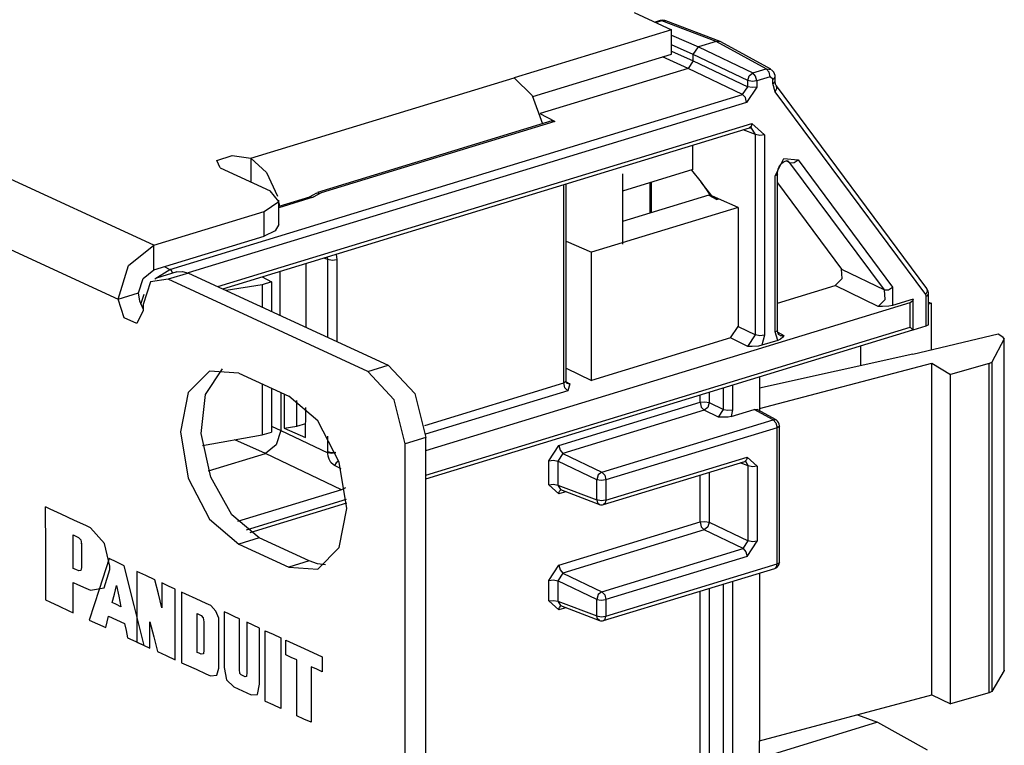
# Paper-space layout 'Layout1' of a CAD drawing. Extents: x 0 to 11, y 0 to 8.5.
# Drawn here: x 10 to 10.4, y 3.6 to 3.9 of the extents above; entities that cross this region are included whole.
import ezdxf

# ---------------------------------------------------------------- set-up
doc = ezdxf.new("R2010")
doc.units = 0
doc.header["$MEASUREMENT"] = 0
doc.layers.add('1', color=7, linetype='Continuous')

psp = doc.layouts.get("Layout1")

# ---------------------------------------------------------------- linework, layer by layer
at = {"layer": '1', "color": 161, "linetype": 'Continuous'}
for p, q in [((10.03950214385986, 3.768881320953369), (7.258982181549072, 5.051515579223633)), ((7.24540901184082, 5.031148433685303), (10.02592849731445, 3.748514175415039)), ((10.22162628173828, 3.857198238372803), (10.2358283996582, 3.850646734237671)), ((10.2358283996582, 3.850646734237671), (10.17610645294189, 3.832399845123291)), ((10.2358283996582, 3.841378211975098), (10.2358283996582, 3.850646734237671)), ((10.1832218170166, 3.825305223464966), (10.2358283996582, 3.841378211975098)), ((10.07624816894531, 3.801889896392822), (10.17610645294189, 3.832399845123291)), ((10.17610645294189, 3.832399845123291), (10.18296146392822, 3.825738191604614)), ((10.18296146392822, 3.825738191604614), (10.18685722351074, 3.814951181411743)), ((10.06342220306396, 3.801115036010742), (10.06923961639404, 3.802892446517944)), ((10.06461334228516, 3.798335313796997), (10.06342220306396, 3.801115036010742)), ((10.06923961639404, 3.802892446517944), (10.07624816894531, 3.801889896392822)), ((10.07624816894531, 3.801889896392822), (10.07624816894531, 3.792968511581421)), ((10.07624816894531, 3.801889896392822), (10.08227252960205, 3.796486139297485)), ((10.06461334228516, 3.798335313796997), (10.08355045318604, 3.789599895477295)), ((10.08227252960205, 3.796486139297485), (10.08634757995605, 3.787581920623779)), ((10.21720790863037, 3.795937061309814), (10.21720790863037, 3.769289970397949)), ((10.08683776855469, 3.785470485687256), (10.08355045318604, 3.789599895477295)), ((10.08138465881348, 3.781677722930908), (10.08683776855469, 3.785470485687256)), ((10.08691596984863, 3.776776790618896), (10.08691596984863, 3.78604531288147)), ((10.08691596984863, 3.784955263137817), (10.08701515197754, 3.78432559967041)), ((10.08701515197754, 3.78432559967041), (10.08709907531738, 3.783697605133057)), ((10.03950214385986, 3.768881320953369), (10.08138465881348, 3.781677722930908)), ((10.08138465881348, 3.772409200668335), (10.08138465881348, 3.781677722930908)), ((10.08691596984863, 3.776776790618896), (10.08546257019043, 3.774358749389648)), ((10.03950214385986, 3.759612560272217), (10.08138465881348, 3.772409200668335)), ((10.08546257019043, 3.774358749389648), (10.08138465881348, 3.772409200668335)), ((10.02990436553955, 3.761198043823242), (10.03950214385986, 3.768881320953369)), ((10.03950214385986, 3.759612560272217), (10.03950214385986, 3.768881320953369)), ((10.02592849731445, 3.748514175415039), (10.02990436553955, 3.761198043823242)), ((10.03368473052979, 3.750884056091309), (10.0353889465332, 3.756319999694824)), ((10.0353889465332, 3.756319999694824), (10.03950214385986, 3.759612560272217)), ((10.04823875427246, 3.758811235427856), (10.04048252105713, 3.756441354751587)), ((10.05262184143066, 3.758368730545044), (10.04486560821533, 3.755998849868774)), ((10.04823875427246, 3.758811235427856), (10.05036449432373, 3.759008884429932)), ((10.05036449432373, 3.759008884429932), (10.05262184143066, 3.758368730545044)), ((10.05262184143066, 3.758368730545044), (10.12836742401123, 3.723427295684814)), ((10.08098220825195, 3.757062435150146), (10.08098220825195, 3.756674528121948)), ((10.08729457855225, 3.758990287780762), (10.08729457855225, 3.742374897003174)), ((10.03816986083984, 3.75501537322998), (10.03539752960205, 3.746463775634766)), ((10.04486560821533, 3.755998849868774), (10.03816986083984, 3.75501537322998)), ((10.12061214447021, 3.721057653427124), (10.04486560821533, 3.755998849868774)), ((10.02592849731445, 3.748514175415039), (10.03368473052979, 3.750884056091309)), ((10.03413391113281, 3.74772047996521), (10.03368473052979, 3.750884056091309)), ((10.02829551696777, 3.741402149200439), (10.02592849731445, 3.748514175415039)), ((10.03539752960205, 3.744742870330811), (10.03413391113281, 3.74772047996521)), ((10.03539752960205, 3.746463775634766), (10.03539752960205, 3.744146585464478)), ((10.03302955627441, 3.739218473434448), (10.02829551696777, 3.741402149200439)), ((10.03539752960205, 3.744146585464478), (10.03302955627441, 3.739218473434448)), ((10.12061214447021, 3.721057653427124), (10.12836742401123, 3.723427295684814)), ((10.12836742401123, 3.723427295684814), (10.1384105682373, 3.712686777114868)), ((10.06064605712891, 3.72120189666748), (10.0525598526001, 3.713058471679688)), ((10.05908203125, 3.712348937988281), (10.06554508209229, 3.722006797790527)), ((10.07169246673584, 3.720452547073364), (10.06064605712891, 3.72120189666748)), ((10.07169246673584, 3.720452547073364), (10.0906286239624, 3.711717128753662)), ((10.13065433502197, 3.710317134857178), (10.12061214447021, 3.721057653427124)), ((10.0525598526001, 3.713058471679688), (10.04959964752197, 3.698203802108765)), ((10.05745315551758, 3.697476148605347), (10.05908203125, 3.712348937988281)), ((10.10167503356934, 3.702275514602661), (10.0906286239624, 3.711717128753662)), ((10.1384105682373, 3.712686777114868), (10.14257049560547, 3.696021795272827)), ((10.13481426239014, 3.693651914596558), (10.13065433502197, 3.710317134857178)), ((10.10976123809814, 3.686671495437622), (10.10167503356934, 3.702275514602661)), ((10.04959964752197, 3.698203802108765), (10.0525598526001, 3.680618524551392)), ((10.0610466003418, 3.680919170379639), (10.05745315551758, 3.697476148605347)), ((10.14257049560547, 3.696021795272827), (10.13481426239014, 3.693651914596558)), ((10.13481426239014, 3.567368030548096), (10.13481426239014, 3.693651914596558)), ((10.14257049560547, 3.569737672805786), (10.14257049560547, 3.696021795272827)), ((10.11272144317627, 3.66908597946167), (10.10976123809814, 3.686671495437622)), ((10.0525598526001, 3.680618524551392), (10.06064605712891, 3.665014266967773)), ((10.06900787353516, 3.666608810424805), (10.0610466003418, 3.680919170379639)), ((10.10976123809814, 3.654231548309326), (10.11272144317627, 3.66908597946167)), ((10.06064605712891, 3.665014266967773), (10.07169246673584, 3.655572652816772)), ((10.07944869995117, 3.657942295074463), (10.06900787353516, 3.666608810424805)), ((10.07944869995117, 3.657942295074463), (10.07169246673584, 3.655572652816772)), ((10.07169246673584, 3.655572652816772), (10.0906286239624, 3.64683723449707)), ((10.09838485717773, 3.64920711517334), (10.07944869995117, 3.657942295074463)), ((10.10167503356934, 3.646087884902954), (10.10976123809814, 3.654231548309326)), ((10.09838485717773, 3.64920711517334), (10.0906286239624, 3.64683723449707)), ((10.10148906707764, 3.648097038269043), (10.09838485717773, 3.64920711517334)), ((10.10453224182129, 3.647652387619019), (10.10148906707764, 3.648097038269043)), ((10.0906286239624, 3.64683723449707), (10.10167503356934, 3.646087884902954))]:
    psp.add_line(p, q, dxfattribs=at)
at = {"layer": '1', "color": 53, "linetype": 'Continuous'}
for p, q in [((10.23148345947266, 3.854109525680542), (10.22958183288574, 3.853528499603271)), ((10.23215866088867, 3.854059934616089), (10.22991561889648, 3.853374481201172)), ((10.23237228393555, 3.854274988174438), (10.23148345947266, 3.854109525680542)), ((10.2318115234375, 3.854144811630249), (10.23148345947266, 3.854109525680542)), ((10.23215866088867, 3.854059934616089), (10.2318115234375, 3.854144811630249)), ((10.25278854370117, 3.846208810806274), (10.23215866088867, 3.854059934616089)), ((10.23358535766602, 3.85404896736145), (10.23215866088867, 3.854059934616089)), ((10.23323154449463, 3.85409951210022), (10.23237228393555, 3.854274988174438)), ((10.25423622131348, 3.846189975738525), (10.23358535766602, 3.85404896736145)), ((10.2358283996582, 3.848630666732788), (10.24599838256836, 3.844134330749512)), ((10.25278854370117, 3.846208810806274), (10.24599838256836, 3.844134330749512)), ((10.25447940826416, 3.84607720375061), (10.25278854370117, 3.846208810806274)), ((10.27171993255615, 3.835810422897339), (10.25278854370117, 3.846208810806274)), ((10.27343273162842, 3.835667610168457), (10.25447940826416, 3.84607720375061)), ((10.24406051635742, 3.841226577758789), (10.2358283996582, 3.844866275787354)), ((10.2358283996582, 3.842546224594116), (10.24406051635742, 3.838906526565552)), ((10.24406051635742, 3.841226577758789), (10.24599838256836, 3.844134330749512)), ((10.24599838256836, 3.844134330749512), (10.26662826538086, 3.834254741668701)), ((10.2421236038208, 3.835998773574829), (10.23235511779785, 3.840317010879517)), ((10.24406051635742, 3.838906526565552), (10.2421236038208, 3.835998773574829)), ((10.26469039916992, 3.831346988677979), (10.24406051635742, 3.841226577758789)), ((10.24406051635742, 3.838906526565552), (10.24406051635742, 3.841226577758789)), ((10.24406051635742, 3.838906526565552), (10.26469039916992, 3.829026937484741)), ((10.2421236038208, 3.835998773574829), (10.18599510192871, 3.818850040435791)), ((10.26275253295898, 3.826119184494019), (10.2421236038208, 3.835998773574829)), ((10.26662826538086, 3.834254741668701), (10.27171993255615, 3.835810422897339)), ((10.27280044555664, 3.834606170654297), (10.27171993255615, 3.835810422897339)), ((10.27171993255615, 3.835810422897339), (10.27362728118896, 3.835545301437378)), ((10.27400779724121, 3.835235118865967), (10.27370357513428, 3.835439443588257)), ((10.2742748260498, 3.83499550819397), (10.27400779724121, 3.835235118865967)), ((10.27463436126709, 3.834516763687134), (10.2742748260498, 3.83499550819397)), ((10.26469039916992, 3.831346988677979), (10.26528167724609, 3.833146572113037)), ((10.26469039916992, 3.829026937484741), (10.26469039916992, 3.831346988677979)), ((10.26636123657227, 3.831029176712036), (10.26469039916992, 3.831346988677979)), ((10.26528167724609, 3.833146572113037), (10.26662826538086, 3.834254741668701)), ((10.26815128326416, 3.831236362457275), (10.26636123657227, 3.831029176712036)), ((10.26770877838135, 3.83305025100708), (10.26662826538086, 3.834254741668701)), ((10.26815128326416, 3.831236362457275), (10.26770877838135, 3.83305025100708)), ((10.27324295043945, 3.832792282104492), (10.26815128326416, 3.831236362457275)), ((10.26815128326416, 3.831236362457275), (10.26815128326416, 3.828916549682617)), ((10.27324295043945, 3.832792282104492), (10.27280044555664, 3.834606170654297)), ((10.27421188354492, 3.83193039894104), (10.27324295043945, 3.832792282104492)), ((10.27421188354492, 3.83193039894104), (10.27489185333252, 3.832255363464355)), ((10.27421188354492, 3.830262660980225), (10.27421188354492, 3.83193039894104)), ((10.27489566802979, 3.833971977233887), (10.27463436126709, 3.834516763687134)), ((10.27489185333252, 3.832255363464355), (10.27513408660889, 3.832658290863037)), ((10.27489185333252, 3.83058762550354), (10.27513408660889, 3.830990552902222)), ((10.27507400512695, 3.833335161209106), (10.27489566802979, 3.833971977233887)), ((10.27513408660889, 3.832658290863037), (10.27507400512695, 3.833335161209106)), ((10.27513408660889, 3.830990552902222), (10.27513408660889, 3.832658290863037)), ((10.27514553070068, 3.830690860748291), (10.27513408660889, 3.830990552902222)), ((10.26275253295898, 3.826119184494019), (10.26469039916992, 3.829026937484741)), ((10.26815128326416, 3.828916549682617), (10.26427555084229, 3.823100805282593)), ((10.26636123657227, 3.828709363937378), (10.26469039916992, 3.829026937484741)), ((10.26815128326416, 3.828916549682617), (10.26636123657227, 3.828709363937378)), ((10.27421188354492, 3.830262660980225), (10.27489185333252, 3.83058762550354)), ((10.27513027191162, 3.827151536941528), (10.27421188354492, 3.830262660980225)), ((10.27513027191162, 3.827151536941528), (10.27574825286865, 3.828345775604248)), ((10.27517414093018, 3.83041524887085), (10.27514553070068, 3.830690860748291)), ((10.27527141571045, 3.82997727394104), (10.27517414093018, 3.83041524887085)), ((10.27540493011475, 3.829627752304077), (10.27527141571045, 3.82997727394104)), ((10.27548027038574, 3.829485177993774), (10.27540493011475, 3.829627752304077)), ((10.27556037902832, 3.829369306564331), (10.27548027038574, 3.829485177993774)), ((10.33262825012207, 3.752466201782227), (10.27556037902832, 3.829369306564331)), ((10.27574825286865, 3.828345775604248), (10.27556037902832, 3.829369068145752)), ((10.04557514190674, 3.759764432907104), (10.26275253295898, 3.826119184494019)), ((10.26383304595947, 3.824914932250977), (10.26275253295898, 3.826119184494019)), ((10.26427555084229, 3.823100805282593), (10.26383304595947, 3.824914932250977)), ((10.33219909667969, 3.750248432159424), (10.27513027191162, 3.827151536941528)), ((10.26427555084229, 3.823100805282593), (10.05253791809082, 3.758408308029175)), ((10.19042491912842, 3.816040992736816), (10.10149383544922, 3.788869857788086)), ((10.19160270690918, 3.815890073776245), (10.1860237121582, 3.818749666213989)), ((10.1904239654541, 3.816040992736816), (10.19099617004395, 3.816085815429688)), ((10.19099617004395, 3.816085815429688), (10.19160270690918, 3.815890073776245)), ((10.063796043396, 3.753215074539185), (10.26627063751221, 3.815077304840088)), ((10.06562614440918, 3.752370119094849), (10.26542282104492, 3.813414335250854)), ((10.19160270690918, 3.815890073776245), (10.10288238525391, 3.788783311843872)), ((10.26765441894531, 3.810878753662109), (10.26296424865723, 3.812663316726685)), ((10.26604175567627, 3.813982009887695), (10.26542282104492, 3.813414335250854)), ((10.26542282104492, 3.813414335250854), (10.26585292816162, 3.813491821289062)), ((10.26585292816162, 3.813491821289062), (10.2661075592041, 3.81344199180603)), ((10.26765441894531, 3.810878753662109), (10.26596164703369, 3.813515186309814)), ((10.26627063751221, 3.815077304840088), (10.26604175567627, 3.813982009887695)), ((10.26627063751221, 3.815077304840088), (10.27111530303955, 3.810768127441406)), ((10.26765441894531, 3.734929084777832), (10.26765441894531, 3.810878753662109)), ((10.26932525634766, 3.810560941696167), (10.26765441894531, 3.810878753662109)), ((10.27111530303955, 3.810768127441406), (10.26932525634766, 3.810560941696167)), ((10.27111530303955, 3.810768127441406), (10.27111530303955, 3.734818696975708)), ((10.24389839172363, 3.797595262527466), (10.24389839172363, 3.806837797164917)), ((10.27505970001221, 3.795253753662109), (10.27841472625732, 3.801790237426758)), ((10.27841472625732, 3.801790237426758), (10.28383541107178, 3.801328897476196)), ((10.28226280212402, 3.80024266242981), (10.28383541107178, 3.801328897476196)), ((10.28383541107178, 3.801328897476196), (10.31966114044189, 3.7530517578125)), ((10.24389839172363, 3.797595262527466), (10.21720790863037, 3.789440631866455)), ((10.24338722229004, 3.797438859939575), (10.24702453613281, 3.792798519134521)), ((10.2761116027832, 3.797102212905884), (10.27629566192627, 3.797740459442139)), ((10.27629566192627, 3.797740459442139), (10.27655410766602, 3.798372268676758)), ((10.27655410766602, 3.798372268676758), (10.27688598632812, 3.798976421356201)), ((10.27688598632812, 3.798976421356201), (10.27727222442627, 3.79952335357666)), ((10.27727222442627, 3.79952335357666), (10.27769374847412, 3.799991130828857)), ((10.27769374847412, 3.799991130828857), (10.27813243865967, 3.800370931625366)), ((10.27813243865967, 3.800370931625366), (10.27855491638184, 3.80064582824707)), ((10.27855491638184, 3.80064582824707), (10.27894306182861, 3.800825357437134)), ((10.27894306182861, 3.800825357437134), (10.27927684783936, 3.800916910171509)), ((10.280686378479, 3.800219297409058), (10.27924537658691, 3.800884008407593)), ((10.27927684783936, 3.800916910171509), (10.27954578399658, 3.800941944122314)), ((10.27954578399658, 3.800941944122314), (10.27974891662598, 3.800923347473145)), ((10.27974891662598, 3.800923347473145), (10.27988529205322, 3.800857782363892)), ((10.28032493591309, 3.800601005554199), (10.27989292144775, 3.8008713722229)), ((10.280686378479, 3.800219297409058), (10.28032493591309, 3.800601005554199)), ((10.280686378479, 3.800219297409058), (10.28226280212402, 3.80024266242981)), ((10.31651210784912, 3.751942157745361), (10.280686378479, 3.800219297409058)), ((10.27573776245117, 3.79557728767395), (10.27505970001221, 3.795253753662109)), ((10.27505970001221, 3.736031055450439), (10.27505970001221, 3.795253753662109)), ((10.27598190307617, 3.795978546142578), (10.27573776245117, 3.79557728767395)), ((10.27598190307617, 3.795981645584106), (10.27601337432861, 3.796535968780518)), ((10.27598190307617, 3.736758947372437), (10.27598190307617, 3.795981645584106)), ((10.27601337432861, 3.796535968780518), (10.2761116027832, 3.797102212905884)), ((10.19491672515869, 3.716678619384766), (10.19491672515869, 3.791872262954712)), ((10.19583892822266, 3.717466354370117), (10.19583892822266, 3.792153835296631)), ((10.2275857925415, 3.792611122131348), (10.2275857925415, 3.781062126159668)), ((10.22809314727783, 3.792766094207764), (10.22809314727783, 3.781216859817505)), ((10.24702453613281, 3.792843818664551), (10.24702453613281, 3.792798519134521)), ((10.25111484527588, 3.787635326385498), (10.24702453613281, 3.792843818664551)), ((10.24702453613281, 3.792843818664551), (10.25076961517334, 3.787537097930908)), ((10.27598190307617, 3.792572736740112), (10.30024147033691, 3.759881258010864)), ((10.09856224060059, 3.787199735641479), (10.08691501617432, 3.78364109992981)), ((10.09995174407959, 3.787113189697266), (10.08691596984863, 3.783130407333374)), ((10.10113525390625, 3.788715124130249), (10.09837436676025, 3.787142276763916)), ((10.09856224060059, 3.787199735641479), (10.09995174407959, 3.787113189697266)), ((10.10288238525391, 3.788783311843872), (10.09995174407959, 3.787113189697266)), ((10.10113525390625, 3.788715124130249), (10.10288238525391, 3.788783311843872)), ((10.24989414215088, 3.787877559661865), (10.21720790863037, 3.777890920639038)), ((10.24989414215088, 3.787877559661865), (10.25303363800049, 3.786321878433228)), ((10.25076961517334, 3.787537097930908), (10.25111484527588, 3.787635326385498)), ((10.25076961517334, 3.787537097930908), (10.25303363800049, 3.786414861679077)), ((10.25358772277832, 3.786572456359863), (10.25111484527588, 3.787635326385498)), ((10.25303363800049, 3.786414861679077), (10.25358772277832, 3.786572456359863)), ((10.25303363800049, 3.786321878433228), (10.25358772277832, 3.786479473114014)), ((10.25303363800049, 3.786414861679077), (10.25303363800049, 3.786321878433228)), ((10.25358772277832, 3.786479473114014), (10.25358772277832, 3.786572456359863)), ((10.26101398468018, 3.783288240432739), (10.25358772277832, 3.786479473114014)), ((10.26101398468018, 3.783288240432739), (10.20549392700195, 3.766324996948242)), ((10.26101398468018, 3.783288240432739), (10.26101398468018, 3.738109350204468)), ((10.19583892822266, 3.770473957061768), (10.20549392700195, 3.766324996948242)), ((10.10544204711914, 3.763489961624146), (10.10391902923584, 3.764069795608521)), ((10.10544204711914, 3.763489961624146), (10.10538291931152, 3.764517307281494)), ((10.10867881774902, 3.76552414894104), (10.10890293121338, 3.763379573822021)), ((10.20549392700195, 3.71767258644104), (10.20549392700195, 3.766324996948242)), ((10.04340362548828, 3.760804653167725), (10.04557514190674, 3.759764432907104)), ((10.09719085693359, 3.737807989120483), (10.09726810455322, 3.762037515640259)), ((10.10544204711914, 3.734002351760864), (10.10544204711914, 3.763489961624146)), ((10.10711288452148, 3.763172149658203), (10.10544204711914, 3.763489961624146)), ((10.10890293121338, 3.763379573822021), (10.10711288452148, 3.763172149658203)), ((10.10890293121338, 3.763379573822021), (10.10890293121338, 3.7324059009552)), ((10.03988075256348, 3.756215810775757), (10.04557514190674, 3.759764432907104)), ((10.04622745513916, 3.759219408035278), (10.04557514190674, 3.759764432907104)), ((10.04675102233887, 3.75835657119751), (10.04622745513916, 3.759219408035278)), ((10.0805082321167, 3.756916999816895), (10.08415985107422, 3.755045413970947)), ((10.08070755004883, 3.756977558135986), (10.08070755004883, 3.75681471824646)), ((10.29788684844971, 3.753647804260254), (10.30047607421875, 3.756333351135254)), ((10.30047607421875, 3.756333351135254), (10.30024147033691, 3.759881258010864)), ((10.30024147033691, 3.759881258010864), (10.31651210784912, 3.751942157745361)), ((10.08056449890137, 3.753947019577026), (10.06691360473633, 3.751775503158569)), ((10.08415985107422, 3.755045413970947), (10.08056449890137, 3.753947019577026)), ((10.08056449890137, 3.753947019577026), (10.08056449890137, 3.745477914810181)), ((10.08415985107422, 3.755045413970947), (10.08415985107422, 3.743820190429688)), ((10.27598190307617, 3.746954917907715), (10.29788684844971, 3.753647804260254)), ((10.31421375274658, 3.745681047439575), (10.29788684844971, 3.753647804260254)), ((10.31808757781982, 3.751965761184692), (10.31966114044189, 3.7530517578125)), ((10.31966114044189, 3.7530517578125), (10.3195629119873, 3.746069192886353)), ((10.0344934463501, 3.746625900268555), (10.03582859039307, 3.750412702560425)), ((10.31651210784912, 3.751942157745361), (10.31808757781982, 3.751965761184692)), ((10.31680870056152, 3.748363971710205), (10.31651210784912, 3.751942157745361)), ((10.33219909667969, 3.750248432159424), (10.3328161239624, 3.751442909240723)), ((10.33238220214844, 3.749626159667969), (10.33219909667969, 3.750248432159424)), ((10.33238220214844, 3.749626159667969), (10.33306217193604, 3.749950885772705)), ((10.33238220214844, 3.738351821899414), (10.33238220214844, 3.749626159667969)), ((10.3328161239624, 3.751442909240723), (10.33262825012207, 3.752466201782227)), ((10.33276557922363, 3.75226616859436), (10.33262825012207, 3.752466201782227)), ((10.33288669586182, 3.752058029174805), (10.33276557922363, 3.75226616859436)), ((10.3331298828125, 3.751482725143433), (10.33288669586182, 3.752058029174805)), ((10.33306217193604, 3.749950885772705), (10.3333044052124, 3.750353813171387)), ((10.3332691192627, 3.750871658325195), (10.3331298828125, 3.751482725143433)), ((10.33329582214355, 3.750614404678345), (10.3332691192627, 3.750871658325195)), ((10.3333044052124, 3.750354290008545), (10.33329582214355, 3.750614404678345)), ((10.3333044052124, 3.738966226577759), (10.3333044052124, 3.750354290008545)), ((10.1425724029541, 3.691089391708374), (10.32635688781738, 3.747241497039795)), ((10.31421375274658, 3.745681047439575), (10.31680870056152, 3.748363971710205)), ((10.31425189971924, 3.745680093765259), (10.31421375274658, 3.745681047439575)), ((10.3158483505249, 3.745662212371826), (10.31425189971924, 3.745680093765259)), ((10.31821727752686, 3.745795249938965), (10.3158483505249, 3.745662212371826)), ((10.3195629119873, 3.746069192886353), (10.31821727752686, 3.745795249938965)), ((10.32741260528564, 3.748467683792114), (10.3195629119873, 3.746069192886353)), ((10.32635688781738, 3.747241497039795), (10.32726573944092, 3.747897386550903)), ((10.32635688781738, 3.737874269485474), (10.32635688781738, 3.747241497039795)), ((10.32741260528564, 3.748467683792114), (10.32726573944092, 3.747897386550903)), ((10.32726573944092, 3.747897386550903), (10.32726573944092, 3.736867904663086)), ((10.32741260528564, 3.736833572387695), (10.32741260528564, 3.748467683792114)), ((10.3333044052124, 3.747310638427734), (10.33429050445557, 3.746935367584229)), ((10.33429050445557, 3.746935367584229), (10.3333044052124, 3.746562242507935)), ((10.33429050445557, 3.746935367584229), (10.33429050445557, 3.729267358779907)), ((10.1425724029541, 3.681722402572632), (10.32635688781738, 3.737874269485474)), ((10.25810718536377, 3.733747720718384), (10.26101398468018, 3.738109350204468)), ((10.26101398468018, 3.738109350204468), (10.26765441894531, 3.734929084777832)), ((10.32635688781738, 3.737874269485474), (10.32726573944092, 3.736867904663086)), ((10.32741260528564, 3.736833572387695), (10.33238220214844, 3.738351821899414)), ((10.33238220214844, 3.738351821899414), (10.33292961120605, 3.738549470901489)), ((10.33292961120605, 3.738549470901489), (10.33324241638184, 3.738774538040161)), ((10.33324241638184, 3.738774538040161), (10.33327865600586, 3.73884129524231)), ((10.1425724029541, 3.680318117141724), (10.32735443115234, 3.736774921417236)), ((10.26474761962891, 3.730567455291748), (10.26765441894531, 3.734929084777832)), ((10.26932525634766, 3.734611511230469), (10.26765441894531, 3.734929084777832)), ((10.27111530303955, 3.734818696975708), (10.26932525634766, 3.734611511230469)), ((10.27111530303955, 3.734818696975708), (10.27009677886963, 3.730955839157104)), ((10.2757396697998, 3.736355781555176), (10.27505970001221, 3.736031055450439)), ((10.27608108520508, 3.732784271240234), (10.27505970001221, 3.736031055450439)), ((10.27598190307617, 3.736758947372437), (10.2757396697998, 3.736355781555176)), ((10.27599143981934, 3.736480474472046), (10.27598190307617, 3.736758947372437)), ((10.27601623535156, 3.736222505569458), (10.27599143981934, 3.736480474472046)), ((10.27611255645752, 3.735771179199219), (10.27601623535156, 3.736222505569458)), ((10.27610683441162, 3.735901355743408), (10.2783842086792, 3.734733819961548)), ((10.2762451171875, 3.735409498214722), (10.27611255645752, 3.735771179199219)), ((10.27645969390869, 3.735049247741699), (10.2762451171875, 3.735409498214722)), ((10.27668762207031, 3.734869241714478), (10.27645969390869, 3.735049247741699)), ((10.27677059173584, 3.734838008880615), (10.27668762207031, 3.734869241714478)), ((10.27685546875, 3.73482346534729), (10.27677059173584, 3.734838008880615)), ((10.2770357131958, 3.734719514846802), (10.2783842086792, 3.734733819961548)), ((10.27801704406738, 3.734103918075562), (10.27709197998047, 3.733230352401733)), ((10.27837657928467, 3.734719038009644), (10.27801704406738, 3.734103918075562)), ((10.2783842086792, 3.734733819961548), (10.27837657928467, 3.734719038009644)), ((10.32726573944092, 3.736867904663086), (10.32741260528564, 3.736833572387695)), ((10.32732963562012, 3.727622270584106), (10.35961532592773, 3.73525333404541)), ((10.35961532592773, 3.73525333404541), (10.36149215698242, 3.734222412109375)), ((10.36194515228271, 3.733401298522949), (10.36149215698242, 3.734222412109375)), ((10.25810718536377, 3.733747720718384), (10.20549392700195, 3.71767258644104)), ((10.26474761962891, 3.730567455291748), (10.25810718536377, 3.733747720718384)), ((10.26478576660156, 3.730566740036011), (10.26474761962891, 3.730567455291748)), ((10.26638126373291, 3.730548620223999), (10.26478576660156, 3.730566740036011)), ((10.26875114440918, 3.730681896209717), (10.26638126373291, 3.730548620223999)), ((10.27009677886963, 3.730955839157104), (10.26875114440918, 3.730681896209717)), ((10.27608108520508, 3.732784271240234), (10.27009677886963, 3.730955839157104)), ((10.27709197998047, 3.733230352401733), (10.27608108520508, 3.732784271240234)), ((10.30746459960938, 3.730697870254517), (10.30746459960938, 3.723215103149414)), ((10.36194515228271, 3.733401298522949), (10.35723876953125, 3.724587917327881)), ((10.36194515228271, 3.607578754425049), (10.36194515228271, 3.733401298522949)), ((10.36199951171875, 3.607761144638062), (10.36199951171875, 3.733607530593872)), ((10.32732963562012, 3.727622270584106), (10.26910877227783, 3.714708566665649)), ((10.26910877227783, 3.70698618888855), (10.33455181121826, 3.724142789840698)), ((10.33455181121826, 3.724142789840698), (10.34157657623291, 3.719849824905396)), ((10.33455181121826, 3.598431587219238), (10.33455181121826, 3.724142789840698)), ((10.35630226135254, 3.724015951156616), (10.34157657623291, 3.719849824905396)), ((10.35630226135254, 3.724015951156616), (10.35723876953125, 3.724587917327881)), ((10.35630226135254, 3.599153757095337), (10.35630226135254, 3.724015951156616)), ((10.35723876953125, 3.724587917327881), (10.35723876953125, 3.599689722061157)), ((10.19583892822266, 3.722295999526978), (10.20549392700195, 3.71767258644104)), ((10.26910877227783, 3.718978881835938), (10.26910877227783, 3.707674026489258)), ((10.34157657623291, 3.594945669174194), (10.34157657623291, 3.719849824905396)), ((10.08056449890137, 3.716360569000244), (10.08056449890137, 3.696957111358643)), ((10.14224815368652, 3.700586795806885), (10.19491672515869, 3.716678619384766)), ((10.19491672515869, 3.716678619384766), (10.19583892822266, 3.717466354370117)), ((10.19536018371582, 3.714864730834961), (10.19491672515869, 3.716678619384766)), ((10.19588088989258, 3.717188835144043), (10.19587898254395, 3.717467069625854)), ((10.19592189788818, 3.716946363449097), (10.19588088989258, 3.717188835144043)), ((10.19590473175049, 3.717155694961548), (10.19726943969727, 3.716405868530273)), ((10.19601821899414, 3.716713666915894), (10.19592189788818, 3.716946363449097)), ((10.19612979888916, 3.716544151306152), (10.19601821899414, 3.716713666915894)), ((10.19666385650635, 3.71634316444397), (10.19612121582031, 3.71650505065918)), ((10.19619655609131, 3.716468572616577), (10.19612979888916, 3.716544151306152)), ((10.19622421264648, 3.716440677642822), (10.19619655609131, 3.716468572616577)), ((10.19622421264648, 3.716440200805664), (10.19622421264648, 3.716440677642822)), ((10.19726943969727, 3.716405868530273), (10.19643974304199, 3.713660478591919)), ((10.19726943969727, 3.716405868530273), (10.19666385650635, 3.71634316444397)), ((10.25896072387695, 3.715878486633301), (10.25896072387695, 3.706546545028687)), ((10.08415985107422, 3.714702129364014), (10.08415985107422, 3.698055744171143)), ((10.08761024475098, 3.713110208511353), (10.08761024475098, 3.698703527450562)), ((10.08889865875244, 3.712516069412231), (10.08894062042236, 3.699526309967041)), ((10.19643974304199, 3.713660478591919), (10.14254951477051, 3.697195053100586)), ((10.19643974304199, 3.713660478591919), (10.19536018371582, 3.714864730834961)), ((10.24665832519531, 3.709344625473022), (10.24665832519531, 3.712119817733765)), ((10.25011920928955, 3.71317720413208), (10.25011920928955, 3.709234237670898)), ((10.25549983978271, 3.706656932830811), (10.25549983978271, 3.714821100234985)), ((10.0936975479126, 3.700263738632202), (10.09367370605469, 3.710003137588501)), ((10.19310092926025, 3.692981481552124), (10.24665832519531, 3.709344625473022)), ((10.24665832519531, 3.709344625473022), (10.24844741821289, 3.709551811218262)), ((10.24665832519531, 3.709344625473022), (10.24710083007812, 3.707530736923218)), ((10.24844741821289, 3.709551811218262), (10.25011920928955, 3.709234237670898)), ((10.25011920928955, 3.709234237670898), (10.24952793121338, 3.70743465423584)), ((10.25011920928955, 3.709234237670898), (10.25549983978271, 3.706656932830811)), ((10.0970573425293, 3.696038484573364), (10.09709358215332, 3.707316637039185)), ((10.24818134307861, 3.706326484680176), (10.19462394714355, 3.689963102340698)), ((10.24710083007812, 3.707530736923218), (10.24818134307861, 3.706326484680176)), ((10.24952793121338, 3.70743465423584), (10.24818134307861, 3.706326484680176)), ((10.25356197357178, 3.703749179840088), (10.24818134307861, 3.706326484680176)), ((10.25356197357178, 3.703749179840088), (10.25549983978271, 3.706656932830811)), ((10.25549983978271, 3.706656932830811), (10.25717067718506, 3.706339359283447)), ((10.25717067718506, 3.706339359283447), (10.25896072387695, 3.706546545028687)), ((10.25840377807617, 3.703982353210449), (10.25729560852051, 3.703757047653198)), ((10.25840377807617, 3.703982353210449), (10.26717090606689, 3.706660985946655)), ((10.25896072387695, 3.706546545028687), (10.25840377807617, 3.703982353210449)), ((10.27432155609131, 3.702733278274536), (10.26717090606689, 3.706660985946655)), ((10.26717090606689, 3.706660985946655), (10.26829814910889, 3.706573486328125)), ((10.27547073364258, 3.70263409614563), (10.26829814910889, 3.706573486328125)), ((10.26910877227783, 3.707674026489258), (10.26910877227783, 3.70698618888855)), ((10.26910877227783, 3.70698618888855), (10.26910877227783, 3.706128358840942)), ((10.08415985107422, 3.700229167938232), (10.08761024475098, 3.698703527450562)), ((10.08894062042236, 3.699526309967041), (10.0936975479126, 3.700263738632202)), ((10.0936975479126, 3.700263738632202), (10.09707355499268, 3.701295375823975)), ((10.20938682556152, 3.682893514633179), (10.27432155609131, 3.702733278274536)), ((10.25359344482422, 3.703747272491455), (10.25356197357178, 3.703749179840088)), ((10.25557136535645, 3.703666687011719), (10.25359344482422, 3.703747272491455)), ((10.25729560852051, 3.703757047653198), (10.25557136535645, 3.703666687011719)), ((10.27432155609131, 3.702733278274536), (10.27492809295654, 3.70279598236084)), ((10.27432155609131, 3.702733278274536), (10.2754020690918, 3.701529026031494)), ((10.27492809295654, 3.70279598236084), (10.27547073364258, 3.70263409614563)), ((10.2754020690918, 3.701529026031494), (10.27584457397461, 3.69971489906311)), ((10.27676677703857, 3.700443029403687), (10.27652454376221, 3.700039863586426)), ((10.27676677703857, 3.648753643035889), (10.27676677703857, 3.700443029403687)), ((10.05793285369873, 3.692941665649414), (10.08056449890137, 3.696957111358643)), ((10.08056449890137, 3.696957111358643), (10.08415985107422, 3.698055744171143)), ((10.08761024475098, 3.698703527450562), (10.08590793609619, 3.693270444869995)), ((10.08761024475098, 3.698703527450562), (10.1054515838623, 3.690159320831299)), ((10.08894062042236, 3.699526309967041), (10.0970573425293, 3.696038484573364)), ((10.10544204711914, 3.690509080886841), (10.10544204711914, 3.696511745452881)), ((10.27584457397461, 3.69971489906311), (10.21090984344482, 3.679875135421753)), ((10.27652454376221, 3.700039863586426), (10.27584457397461, 3.69971489906311)), ((10.27584457397461, 3.648025751113892), (10.27584457397461, 3.69971489906311)), ((10.08179664611816, 3.689980268478394), (10.07018184661865, 3.695115089416504)), ((10.08590793609619, 3.693270444869995), (10.08179664611816, 3.689980268478394)), ((10.1892261505127, 3.6871657371521), (10.19310092926025, 3.692981481552124)), ((10.19310092926025, 3.692981481552124), (10.19354438781738, 3.691167593002319)), ((10.0601863861084, 3.683377504348755), (10.08179664611816, 3.689980268478394)), ((10.11059761047363, 3.67618727684021), (10.08179664611816, 3.689980268478394)), ((10.10683345794678, 3.690206527709961), (10.10544204711914, 3.690509080886841)), ((10.1054515838623, 3.690159320831299), (10.10544204711914, 3.690509080886841)), ((10.10547256469727, 3.689925670623779), (10.1054515838623, 3.690159320831299)), ((10.10687446594238, 3.68996262550354), (10.1054515838623, 3.690159320831299)), ((10.10563564300537, 3.688945055007935), (10.10547256469727, 3.689925670623779)), ((10.10842800140381, 3.690284252166748), (10.10683345794678, 3.690206527709961)), ((10.10849571228027, 3.690116882324219), (10.10687446594238, 3.68996262550354)), ((10.19462394714355, 3.689963102340698), (10.19268608093262, 3.687055349349976)), ((10.19354438781738, 3.691167593002319), (10.19462394714355, 3.689963102340698)), ((10.19462394714355, 3.689963102340698), (10.20938682556152, 3.682893514633179)), ((10.1060152053833, 3.687716245651245), (10.10563564300537, 3.688945055007935)), ((10.10664749145508, 3.686544895172119), (10.1060152053833, 3.687716245651245)), ((10.10757160186768, 3.685616254806519), (10.10664749145508, 3.686544895172119)), ((10.10802936553955, 3.685349464416504), (10.10757160186768, 3.685616254806519)), ((10.10868740081787, 3.686440467834473), (10.10802936553955, 3.685349464416504)), ((10.11054039001465, 3.684146881103516), (10.10802936553955, 3.685349464416504)), ((10.10960960388184, 3.687122106552124), (10.10868740081787, 3.686440467834473)), ((10.1892261505127, 3.6871657371521), (10.19101524353027, 3.687373161315918)), ((10.1892261505127, 3.678050756454468), (10.1892261505127, 3.6871657371521)), ((10.19101524353027, 3.687373161315918), (10.19268608093262, 3.687055349349976)), ((10.20744895935059, 3.679985523223877), (10.19268608093262, 3.687055349349976)), ((10.19268608093262, 3.687055349349976), (10.19268608093262, 3.677940130233765)), ((10.21006202697754, 3.670548677444458), (10.26361846923828, 3.686911821365356)), ((10.21090984344482, 3.672211647033691), (10.26446628570557, 3.68857479095459)), ((10.2648811340332, 3.685237884521484), (10.26187896728516, 3.686380386352539)), ((10.26423740386963, 3.687479496002197), (10.26361846923828, 3.686911821365356)), ((10.26361846923828, 3.686911821365356), (10.26385307312012, 3.686948776245117)), ((10.26385307312012, 3.686948776245117), (10.26391506195068, 3.686940431594849)), ((10.26388931274414, 3.686955451965332), (10.2648811340332, 3.685237884521484)), ((10.26446628570557, 3.68857479095459), (10.26423740386963, 3.687479496002197)), ((10.26834201812744, 3.68512749671936), (10.26446628570557, 3.68857479095459)), ((10.20804023742676, 3.681785345077515), (10.20744895935059, 3.679985523223877)), ((10.20938682556152, 3.682893514633179), (10.20804023742676, 3.681785345077515)), ((10.20938682556152, 3.682893514633179), (10.2104663848877, 3.681689023971558)), ((10.2104663848877, 3.681689023971558), (10.21090984344482, 3.679875135421753)), ((10.24665832519531, 3.663959741592407), (10.24665832519531, 3.681729793548584)), ((10.25011920928955, 3.68278694152832), (10.25011920928955, 3.663849115371704)), ((10.2648811340332, 3.656779527664185), (10.2648811340332, 3.685237884521484)), ((10.26655197143555, 3.684920310974121), (10.2648811340332, 3.685237884521484)), ((10.26834201812744, 3.68512749671936), (10.26655197143555, 3.684920310974121)), ((10.26834201812744, 3.68512749671936), (10.26834201812744, 3.656668901443481)), ((10.1892261505127, 3.678050756454468), (10.19101524353027, 3.678257942199707)), ((10.19310092926025, 3.674603223800659), (10.1892261505127, 3.678050756454468)), ((10.19101524353027, 3.678257942199707), (10.19268608093262, 3.677940130233765)), ((10.19268608093262, 3.677940130233765), (10.19363784790039, 3.676237106323242)), ((10.19268608093262, 3.677940130233765), (10.20744895935059, 3.672322034835815)), ((10.20911979675293, 3.679667949676514), (10.20744895935059, 3.679985523223877)), ((10.20744895935059, 3.672322034835815), (10.20744895935059, 3.679985523223877)), ((10.21090984344482, 3.679875135421753), (10.20911979675293, 3.679667949676514)), ((10.21090984344482, 3.679875135421753), (10.21090984344482, 3.672211647033691)), ((10.11059761047363, 3.67618727684021), (10.07115840911865, 3.664137125015259)), ((10.11211776733398, 3.67689323425293), (10.11059761047363, 3.67618727684021)), ((10.19310092926025, 3.674603223800659), (10.19327831268311, 3.675586938858032)), ((10.19578075408936, 3.675421953201294), (10.19310092926025, 3.674603223800659)), ((10.19327831268311, 3.675586938858032), (10.19376850128174, 3.676187515258789)), ((10.19363784790039, 3.676237106323242), (10.20844173431396, 3.670603036880493)), ((10.07461547851562, 3.660959243774414), (10.11260032653809, 3.67256498336792)), ((10.07595634460449, 3.659965038299561), (10.11267948150635, 3.67118501663208)), ((10.20911979675293, 3.672004461288452), (10.20744895935059, 3.672322034835815)), ((10.20744895935059, 3.672322034835815), (10.20773029327393, 3.671233415603638)), ((10.20773029327393, 3.671233415603638), (10.20844173431396, 3.670603036880493)), ((10.21090984344482, 3.672211647033691), (10.20911979675293, 3.672004461288452)), ((10.21068096160889, 3.67111611366272), (10.21006202697754, 3.670548677444458)), ((10.21090984344482, 3.672211647033691), (10.21068096160889, 3.67111611366272)), ((10.19310092926025, 3.64759635925293), (10.24665832519531, 3.663959741592407)), ((10.24665832519531, 3.663959741592407), (10.24844741821289, 3.664166927337646)), ((10.24665832519531, 3.663959741592407), (10.24710083007812, 3.662145853042603)), ((10.24844741821289, 3.664166927337646), (10.25011920928955, 3.663849115371704)), ((10.25011920928955, 3.663849115371704), (10.24952793121338, 3.662049531936646)), ((10.25011920928955, 3.663849115371704), (10.2648811340332, 3.656779527664185)), ((10.24818134307861, 3.660941362380981), (10.19462394714355, 3.644578218460083)), ((10.24710083007812, 3.662145853042603), (10.24818134307861, 3.660941362380981)), ((10.24952793121338, 3.662049531936646), (10.24818134307861, 3.660941362380981)), ((10.26294326782227, 3.653871774673462), (10.24818134307861, 3.660941362380981)), ((10.26294326782227, 3.653871774673462), (10.2648811340332, 3.656779527664185)), ((10.26446628570557, 3.650853395462036), (10.26834201812744, 3.656668901443481)), ((10.26655197143555, 3.656461715698242), (10.2648811340332, 3.656779527664185)), ((10.26834201812744, 3.656668901443481), (10.26655197143555, 3.656461715698242)), ((10.20938682556152, 3.637508392333984), (10.26294326782227, 3.653871774673462)), ((10.26294326782227, 3.653871774673462), (10.26402282714844, 3.652667284011841)), ((10.26402282714844, 3.652667284011841), (10.26446628570557, 3.650853395462036)), ((10.26446628570557, 3.650853395462036), (10.21090984344482, 3.634490251541138)), ((10.21090984344482, 3.628185987472534), (10.27584457397461, 3.648025751113892)), ((10.27561664581299, 3.646930456161499), (10.27584457397461, 3.648025751113892)), ((10.27652454376221, 3.648350715637207), (10.27584457397461, 3.648025751113892)), ((10.27676677703857, 3.648753643035889), (10.27652454376221, 3.648350715637207)), ((10.1892261505127, 3.641780853271484), (10.19310092926025, 3.64759635925293)), ((10.19462394714355, 3.644578218460083), (10.19268608093262, 3.64167046546936)), ((10.19310092926025, 3.64759635925293), (10.19354438781738, 3.645782470703125)), ((10.19354438781738, 3.645782470703125), (10.19462394714355, 3.644578218460083)), ((10.19462394714355, 3.644578218460083), (10.20938682556152, 3.637508392333984)), ((10.21006202697754, 3.626523017883301), (10.27499771118164, 3.646362781524658)), ((10.26910877227783, 3.6445631980896), (10.26910877227783, 3.580919027328491)), ((10.27499771118164, 3.646362781524658), (10.27561664581299, 3.646930456161499)), ((10.1892261505127, 3.641780853271484), (10.19101524353027, 3.641988039016724)), ((10.1892261505127, 3.634025096893311), (10.1892261505127, 3.641780853271484)), ((10.19101524353027, 3.641988039016724), (10.19268608093262, 3.64167046546936)), ((10.20744895935059, 3.634600639343262), (10.19268608093262, 3.64167046546936)), ((10.19268608093262, 3.64167046546936), (10.19268608093262, 3.633914470672607)), ((10.25896072387695, 3.641462802886963), (10.25896072387695, 3.562617063522339)), ((10.20938682556152, 3.637508392333984), (10.20804023742676, 3.63640022277832)), ((10.20938682556152, 3.637508392333984), (10.2104663848877, 3.636304140090942)), ((10.24665832519531, 3.565415143966675), (10.24665832519531, 3.63770318031311)), ((10.25011920928955, 3.638760805130005), (10.25011920928955, 3.565304756164551)), ((10.25549983978271, 3.562727451324463), (10.25549983978271, 3.640405416488647)), ((10.1892261505127, 3.634025096893311), (10.19101524353027, 3.63423228263855)), ((10.19310092926025, 3.630577802658081), (10.1892261505127, 3.634025096893311)), ((10.19101524353027, 3.63423228263855), (10.19268608093262, 3.633914470672607)), ((10.19268608093262, 3.633914470672607), (10.19363784790039, 3.632211446762085)), ((10.19268608093262, 3.633914470672607), (10.20744895935059, 3.628296375274658)), ((10.20804023742676, 3.63640022277832), (10.20744895935059, 3.634600639343262)), ((10.20744895935059, 3.634600639343262), (10.20911979675293, 3.634282827377319)), ((10.20744895935059, 3.628296375274658), (10.20744895935059, 3.634600639343262)), ((10.20911979675293, 3.634282827377319), (10.21090984344482, 3.634490251541138)), ((10.2104663848877, 3.636304140090942), (10.21090984344482, 3.634490251541138)), ((10.21090984344482, 3.634490251541138), (10.21090984344482, 3.628185987472534)), ((10.19310092926025, 3.630577802658081), (10.19327831268311, 3.631561279296875)), ((10.19578075408936, 3.631396293640137), (10.19310092926025, 3.630577802658081)), ((10.19327831268311, 3.631561279296875), (10.19376850128174, 3.632161855697632)), ((10.19363784790039, 3.632211446762085), (10.20844173431396, 3.626577377319336)), ((10.20744895935059, 3.628296375274658), (10.20911979675293, 3.627978801727295)), ((10.20773029327393, 3.62720775604248), (10.20744895935059, 3.628296375274658)), ((10.20844173431396, 3.626577377319336), (10.20773029327393, 3.62720775604248)), ((10.20911979675293, 3.627978801727295), (10.21090984344482, 3.628185987472534)), ((10.21006202697754, 3.626523017883301), (10.21068096160889, 3.627090692520142)), ((10.21068096160889, 3.627090692520142), (10.21090984344482, 3.628185987472534)), ((10.36194515228271, 3.607578754425049), (10.35723876953125, 3.599689722061157)), ((10.36199951171875, 3.607761144638062), (10.36194515228271, 3.607578754425049)), ((10.35723876953125, 3.599689722061157), (10.35630226135254, 3.599153757095337)), ((10.26910877227783, 3.580919027328491), (10.33455181121826, 3.598431587219238)), ((10.33455181121826, 3.598431587219238), (10.34157657623291, 3.594945669174194)), ((10.35630226135254, 3.599153757095337), (10.34157657623291, 3.594945669174194)), ((10.3062686920166, 3.590862989425659), (10.31386566162109, 3.587971687316895)), ((10.31386566162109, 3.587971687316895), (10.26910877227783, 3.574297189712524)), ((10.31386566162109, 3.587971687316895), (10.33279705047607, 3.577573537826538)), ((10.26910877227783, 3.565561294555664), (10.26910877227783, 3.580919027328491))]:
    psp.add_line(p, q, dxfattribs=at)
at = {"layer": '1', "color": 2, "linetype": 'Continuous'}
for p, q in [((9.998339653015137, 3.669695377349854), (9.998340606689453, 3.666024684906006)), ((10.00013065338135, 3.668843984603882), (9.998355865478516, 3.669662475585938)), ((10.00436210632324, 3.666892051696777), (10.00013065338135, 3.668843984603882)), ((10.00941276550293, 3.664562225341797), (10.00436210632324, 3.666892051696777)), ((9.998340606689453, 3.666024684906006), (9.998345375061035, 3.65727162361145)), ((10.01364421844482, 3.662610292434692), (10.00941276550293, 3.664562225341797)), ((10.01541900634766, 3.661791801452637), (10.01364421844482, 3.662610292434692)), ((10.02078723907471, 3.655760049819946), (10.01541900634766, 3.661791801452637)), ((9.998345375061035, 3.65727162361145), (9.998350143432617, 3.64682412147522)), ((10.00887203216553, 3.659035921096802), (10.00887203216553, 3.65903115272522)), ((10.00887203216553, 3.655749797821045), (10.00887203216553, 3.659035921096802)), ((10.00887203216553, 3.65903115272522), (10.00887203216553, 3.659026384353638)), ((10.00887203216553, 3.659026384353638), (10.00991439819336, 3.658539772033691)), ((10.00887203216553, 3.64964747428894), (10.00887203216553, 3.655749797821045)), ((10.00991439819336, 3.658539772033691), (10.01095581054688, 3.658052921295166)), ((10.01095581054688, 3.658052921295166), (10.01179218292236, 3.657133102416992)), ((10.01179218292236, 3.657133102416992), (10.01207065582275, 3.65569543838501)), ((10.01205348968506, 3.655908823013306), (10.01205825805664, 3.653518199920654)), ((10.01206207275391, 3.655802011489868), (10.01205348968506, 3.655908823013306)), ((10.01207065582275, 3.65569543838501), (10.01206207275391, 3.655802011489868)), ((10.02281379699707, 3.647135257720947), (10.02078723907471, 3.655760049819946)), ((10.01205825805664, 3.653518199920654), (10.01206684112549, 3.649078845977783)), ((10.00887203216553, 3.646361589431763), (10.00887203216553, 3.64964747428894)), ((10.01206684112549, 3.649078845977783), (10.01207065582275, 3.646688461303711)), ((10.02249336242676, 3.650048494338989), (10.01875686645508, 3.638380527496338)), ((10.02539253234863, 3.648711204528809), (10.02249336242676, 3.650048494338989)), ((10.02829170227051, 3.647373676300049), (10.02539253234863, 3.648711204528809)), ((9.998350143432617, 3.64682412147522), (9.9983549118042, 3.638070821762085)), ((10.0099515914917, 3.645884990692139), (10.00887203216553, 3.646361589431763)), ((10.01103019714355, 3.645408391952515), (10.0099515914917, 3.645884990692139)), ((10.01181507110596, 3.645497560501099), (10.01103019714355, 3.645408391952515)), ((10.01207065582275, 3.646688461303711), (10.01181507110596, 3.645497560501099)), ((10.02067756652832, 3.639000415802002), (10.02281379699707, 3.645935297012329)), ((10.02281379699707, 3.646680355072021), (10.02281379699707, 3.647135257720947)), ((10.02281379699707, 3.646267890930176), (10.02281379699707, 3.646680355072021)), ((10.02281379699707, 3.646099090576172), (10.02281379699707, 3.646267890930176)), ((10.02281379699707, 3.645935297012329), (10.02281379699707, 3.646099090576172)), ((10.03204154968262, 3.632246494293213), (10.02829170227051, 3.647373676300049)), ((10.03645038604736, 3.643605470657349), (10.03299808502197, 3.645197629928589)), ((10.03299808502197, 3.645197629928589), (10.03299808502197, 3.631808757781982)), ((10.00885963439941, 3.638052225112915), (10.00885963439941, 3.641026258468628)), ((10.00885963439941, 3.641026258468628), (10.01056003570557, 3.640255212783813)), ((10.03990173339844, 3.642013311386108), (10.03645038604736, 3.643605470657349)), ((10.04120826721191, 3.636681318283081), (10.03990173339844, 3.642013311386108)), ((10.04502391815186, 3.639642477035522), (10.04251480102539, 3.640807867050171)), ((10.04251480102539, 3.640807867050171), (10.04251480102539, 3.636078596115112)), ((9.9983549118042, 3.638070821762085), (9.998355865478516, 3.634400129318237)), ((10.00885963439941, 3.632529020309448), (10.00885963439941, 3.638052225112915)), ((10.01056003570557, 3.640255212783813), (10.0137186050415, 3.638823270797729)), ((10.0137186050415, 3.638823270797729), (10.01541900634766, 3.638052225112915)), ((10.01875686645508, 3.638380527496338), (10.01502132415771, 3.626712560653687)), ((10.01541900634766, 3.638052225112915), (10.02067756652832, 3.639000415802002)), ((10.02453136444092, 3.636611223220825), (10.02535820007324, 3.639861106872559)), ((10.02535820007324, 3.639861106872559), (10.0261926651001, 3.635844945907593)), ((10.04753303527832, 3.638477087020874), (10.04502391815186, 3.639642477035522)), ((10.04752349853516, 3.625100612640381), (10.04753303527832, 3.638477087020874)), ((10.05168342590332, 3.636587858200073), (10.04994964599609, 3.63738751411438)), ((10.04994964599609, 3.63738751411438), (10.04994964599609, 3.634604454040527)), ((9.998355865478516, 3.634400129318237), (9.99999713897705, 3.63364315032959)), ((9.99999713897705, 3.63364315032959), (10.00360774993896, 3.631977558135986)), ((10.02370452880859, 3.633361339569092), (10.02453136444092, 3.636611223220825)), ((10.02536582946777, 3.63259482383728), (10.02370452880859, 3.633361339569092)), ((10.0261926651001, 3.635844945907593), (10.02702713012695, 3.631828546524048)), ((10.04251480102539, 3.631349325180054), (10.04120826721191, 3.636681318283081)), ((10.04251480102539, 3.636078596115112), (10.04251480102539, 3.631349325180054)), ((10.04994964599609, 3.634604454040527), (10.04994964599609, 3.627967834472656)), ((10.05549716949463, 3.634828567504883), (10.05168342590332, 3.636587858200073)), ((10.05931091308594, 3.633069276809692), (10.05549716949463, 3.634828567504883)), ((10.06104469299316, 3.632269382476807), (10.05931091308594, 3.633069276809692)), ((10.00360774993896, 3.631977558135986), (10.00721836090088, 3.630311965942383)), ((10.00721836090088, 3.630311965942383), (10.00885963439941, 3.629554986953735)), ((10.00885963439941, 3.629554986953735), (10.00885963439941, 3.632529020309448)), ((10.02702713012695, 3.631828546524048), (10.02536582946777, 3.63259482383728)), ((10.03579044342041, 3.617119312286377), (10.03204154968262, 3.632246494293213)), ((10.03299808502197, 3.631808757781982), (10.03299808502197, 3.618419885635376)), ((10.0629940032959, 3.630176544189453), (10.06104469299316, 3.632269382476807)), ((10.06410884857178, 3.627518177032471), (10.0629940032959, 3.630176544189453)), ((10.06615734100342, 3.629881143569946), (10.06615734100342, 3.626579523086548)), ((10.06766033172607, 3.629188299179077), (10.06615734100342, 3.629881143569946)), ((10.01502132415771, 3.626712560653687), (10.01813411712646, 3.625293016433716)), ((10.02124691009521, 3.623873472213745), (10.02179718017578, 3.626064538955688)), ((10.02179718017578, 3.626064538955688), (10.02234745025635, 3.628255367279053)), ((10.02234745025635, 3.628255367279053), (10.0253734588623, 3.626859664916992)), ((10.0253734588623, 3.626859664916992), (10.02839851379395, 3.625464200973511)), ((10.03801536560059, 3.621095657348633), (10.03801536560059, 3.626097917556763)), ((10.03801536560059, 3.626097917556763), (10.03943347930908, 3.620447397232056)), ((10.04994964599609, 3.627967834472656), (10.04994964599609, 3.620046854019165)), ((10.05593204498291, 3.629188060760498), (10.05667686462402, 3.628844499588013)), ((10.05593204498291, 3.621845245361328), (10.05593204498291, 3.629188060760498)), ((10.05667686462402, 3.628844499588013), (10.05742168426514, 3.628500938415527)), ((10.05742168426514, 3.628500938415527), (10.05825138092041, 3.627630710601807)), ((10.05825138092041, 3.627630710601807), (10.05849647521973, 3.626090049743652)), ((10.05849647521973, 3.626090049743652), (10.05849647521973, 3.623317241668701)), ((10.06412410736084, 3.624373435974121), (10.06410884857178, 3.627518177032471)), ((10.06615734100342, 3.626579523086548), (10.06615734100342, 3.61931586265564)), ((10.07044982910156, 3.627901315689087), (10.06766033172607, 3.629188299179077)), ((10.0719518661499, 3.627208232879639), (10.07044982910156, 3.627901315689087)), ((10.0719518661499, 3.624204874038696), (10.0719518661499, 3.627208232879639)), ((10.07473564147949, 3.625924110412598), (10.07472991943359, 3.622948884963989)), ((10.07713413238525, 3.624817848205566), (10.07473564147949, 3.625924110412598)), ((10.01813411712646, 3.625293016433716), (10.02124691009521, 3.623873472213745)), ((10.02839851379395, 3.625464200973511), (10.02894878387451, 3.622742891311646)), ((10.02894878387451, 3.622742891311646), (10.02949905395508, 3.620021820068359)), ((10.04751396179199, 3.611723899841309), (10.04752349853516, 3.625100612640381)), ((10.05593204498291, 3.614502668380737), (10.05593204498291, 3.621845245361328)), ((10.05849647521973, 3.623317241668701), (10.05849647521973, 3.618167877197266)), ((10.06412220001221, 3.617852449417114), (10.06412410736084, 3.624373435974121)), ((10.0719518661499, 3.617597341537476), (10.0719518661499, 3.624204874038696)), ((10.07472991943359, 3.622948884963989), (10.07471752166748, 3.616403102874756)), ((10.07953262329102, 3.623711347579956), (10.07713413238525, 3.624817848205566)), ((10.07953262329102, 3.620384931564331), (10.07953262329102, 3.623711347579956)), ((10.08176708221436, 3.622705698013306), (10.08468246459961, 3.621360778808594)), ((10.08176708221436, 3.609327793121338), (10.08176708221436, 3.622705698013306)), ((10.02949905395508, 3.620021820068359), (10.0326452255249, 3.618570566177368)), ((10.0326452255249, 3.618570566177368), (10.03579044342041, 3.617119312286377)), ((10.03299808502197, 3.618419885635376), (10.03550720214844, 3.617256641387939)), ((10.03801536560059, 3.616093158721924), (10.03801536560059, 3.621095657348633)), ((10.03943347930908, 3.620447397232056), (10.04085254669189, 3.614796876907349)), ((10.04994964599609, 3.620046854019165), (10.04994964599609, 3.613410234451294)), ((10.05849647521973, 3.618167877197266), (10.05849647521973, 3.615395307540894)), ((10.06615734100342, 3.61931586265564), (10.06615734100342, 3.612051963806152)), ((10.07953262329102, 3.613066911697388), (10.07953262329102, 3.620384931564331)), ((10.08468246459961, 3.621360778808594), (10.08759784698486, 3.620016098022461)), ((10.08759784698486, 3.620016098022461), (10.08759784698486, 3.606638193130493)), ((10.08959579467773, 3.616285085678101), (10.08959579467773, 3.619069337844849)), ((10.08959579467773, 3.619069337844849), (10.09643936157227, 3.615908622741699)), ((10.03550720214844, 3.617256641387939), (10.03801536560059, 3.616093158721924)), ((10.04085254669189, 3.614796876907349), (10.0441837310791, 3.613260507583618)), ((10.05669498443604, 3.614150762557983), (10.05593204498291, 3.614502668380737)), ((10.05849647521973, 3.615395307540894), (10.05829048156738, 3.613930940628052)), ((10.06411361694336, 3.611407995223999), (10.06412220001221, 3.617852449417114)), ((10.0719518661499, 3.610989809036255), (10.0719518661499, 3.617597341537476)), ((10.07471752166748, 3.616403102874756), (10.07470512390137, 3.609857559204102)), ((10.08959579467773, 3.613500833511353), (10.08959579467773, 3.616285085678101)), ((10.09643936157227, 3.615908622741699), (10.1032829284668, 3.61274790763855)), ((10.0441837310791, 3.613260507583618), (10.04751396179199, 3.611723899841309)), ((10.04994964599609, 3.613410234451294), (10.04994964599609, 3.610626935958862)), ((10.04994964599609, 3.610626935958862), (10.04996204376221, 3.610608339309692)), ((10.04996204376221, 3.610608339309692), (10.049973487854, 3.610589504241943)), ((10.05745792388916, 3.613798856735229), (10.05669498443604, 3.614150762557983)), ((10.05829048156738, 3.613930940628052), (10.05745792388916, 3.613798856735229)), ((10.06410884857178, 3.608492374420166), (10.06411361694336, 3.611407995223999)), ((10.06615734100342, 3.612051963806152), (10.06615734100342, 3.608750343322754)), ((10.0719518661499, 3.607986450195312), (10.0719518661499, 3.610989809036255)), ((10.07953262329102, 3.605748653411865), (10.07953262329102, 3.613066911697388)), ((10.09162521362305, 3.612564563751221), (10.08959579467773, 3.613500833511353)), ((10.09365558624268, 3.611628293991089), (10.09162521362305, 3.612564563751221)), ((10.09366607666016, 3.601025819778442), (10.09365558624268, 3.611628293991089)), ((10.1032829284668, 3.61274790763855), (10.10328483581543, 3.609958648681641)), ((10.049973487854, 3.610589504241943), (10.05169296264648, 3.609800577163696)), ((10.05169296264648, 3.609800577163696), (10.05547618865967, 3.608064413070679)), ((10.05547618865967, 3.608064413070679), (10.05925941467285, 3.60632848739624)), ((10.06338787078857, 3.605865240097046), (10.06410884857178, 3.608492374420166)), ((10.06615734100342, 3.608750343322754), (10.0670108795166, 3.604132413864136)), ((10.0720739364624, 3.606545448303223), (10.0719518661499, 3.607986450195312)), ((10.07469940185547, 3.606882095336914), (10.07458400726318, 3.605383157730103)), ((10.07470512390137, 3.609857559204102), (10.07469940185547, 3.606882095336914)), ((10.08176708221436, 3.59594988822937), (10.08176708221436, 3.609327793121338)), ((10.09919548034668, 3.609072685241699), (10.09918117523193, 3.598520755767822)), ((10.10124111175537, 3.608121156692505), (10.09919548034668, 3.609072685241699)), ((10.10328674316406, 3.607169628143311), (10.10124111175537, 3.608121156692505)), ((10.10328483581543, 3.609958648681641), (10.10328674316406, 3.607169628143311)), ((10.05925941467285, 3.60632848739624), (10.06097888946533, 3.605539560317993)), ((10.06097888946533, 3.605539560317993), (10.06338787078857, 3.605865240097046)), ((10.0670108795166, 3.604132413864136), (10.0698709487915, 3.601426601409912)), ((10.07258701324463, 3.60594630241394), (10.0720739364624, 3.606545448303223)), ((10.07334804534912, 3.605595111846924), (10.07258701324463, 3.60594630241394)), ((10.07411003112793, 3.605243682861328), (10.07334804534912, 3.605595111846924)), ((10.07458400726318, 3.605383157730103), (10.07411003112793, 3.605243682861328)), ((10.07953262329102, 3.60242223739624), (10.07953262329102, 3.605748653411865)), ((10.08759784698486, 3.606638193130493), (10.08759784698486, 3.593260288238525)), ((10.0698709487915, 3.601426601409912), (10.07310390472412, 3.599935293197632)), ((10.07310390472412, 3.599935293197632), (10.07633590698242, 3.598444223403931)), ((10.07878971099854, 3.59846305847168), (10.07953262329102, 3.60242223739624)), ((10.09367656707764, 3.590423345565796), (10.09366607666016, 3.601025819778442)), ((10.07633590698242, 3.598444223403931), (10.07878971099854, 3.59846305847168)), ((10.08177661895752, 3.595932006835938), (10.08176708221436, 3.59594988822937)), ((10.081787109375, 3.595914363861084), (10.08177661895752, 3.595932006835938)), ((10.08469200134277, 3.594587326049805), (10.081787109375, 3.595914363861084)), ((10.09918117523193, 3.598520755767822), (10.0991678237915, 3.587968826293945)), ((10.08759784698486, 3.593260288238525), (10.08469200134277, 3.594587326049805)), ((10.09642219543457, 3.589195966720581), (10.09367656707764, 3.590423345565796)), ((10.0991678237915, 3.587968826293945), (10.09642219543457, 3.589195966720581))]:
    psp.add_line(p, q, dxfattribs=at)
at = {"layer": '1', "color": 53, "linetype": 'Continuous'}
for centre, start, end in [((10.27426719665527, 3.700443029403687), 0, 61.22236768824446), ((10.20933151245117, 3.672939538955688), 249.1643358058988, 286.9895718803875), ((10.27426719665527, 3.648753643035889), 286.9895718803875, 360), ((10.20933151245117, 3.628913879394531), 249.1643358058988, 286.9895718803875)]:
    psp.add_arc(centre, 0.002499999944120646, start, end, dxfattribs=at)

doc.saveas('drawing.dxf')
